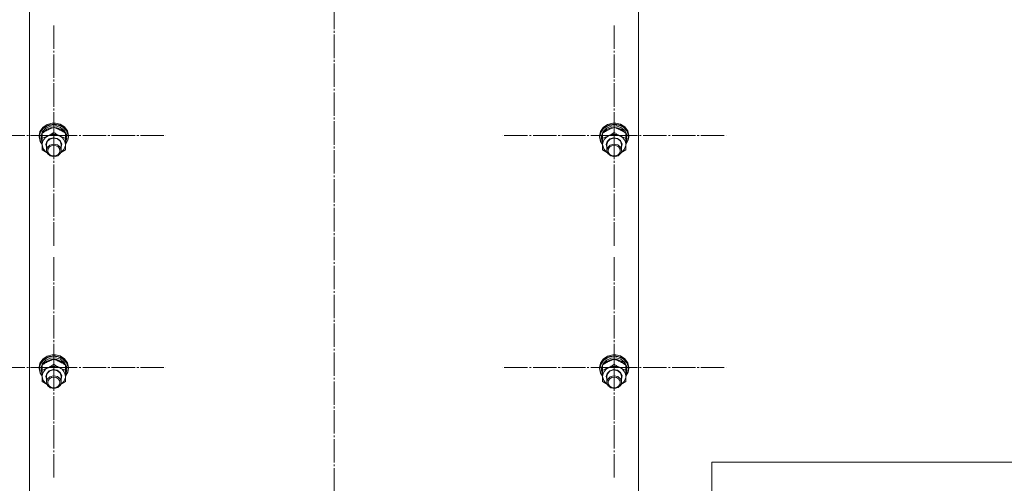
# Model space of a CAD drawing. Units: millimetres. Extents: x 0 to 24363, y -6 to 16800.
# Drawn here: x 4571 to 5379, y 9964 to 10344 of the extents above; entities that cross this region are included whole.
import ezdxf

# ---------------------------------------------------------------- set-up
doc = ezdxf.new("R2010")
doc.units = ezdxf.units.MM
doc.linetypes.add('K5LT_AXLED', pattern=[23.716667, 19.216667, -1.5, 1.5, -1.5])
doc.linetypes.add('K5LT_THIN', pattern=[0])
for name, color, linetype, true_color in [('OSI', 2, 'Continuous', 0xffff00), ('R', 1, 'Continuous', 0xff0000), ('WELDING', 7, 'Continuous', 0xffffff)]:
    doc.layers.add(name, color=color, linetype=linetype, true_color=true_color)

msp = doc.modelspace()

# ---------------------------------------------------------------- linework, layer by layer
at = {"layer": 'OSI', "color": 30, "linetype": 'K5LT_AXLED', "lineweight": 13, "true_color": 0xff8000}
for p, q in [((4828.59, 9008.55), (4828.59, 10708.55)), ((4598.59, 10249.29), (4598.59, 10339.67)), ((5058.59, 10249.29), (5058.59, 10339.67)), ((4598.59, 10249.29), (4506.59, 10249.29)), ((4598.59, 10249.29), (4690.59, 10249.29)), ((4598.59, 10249.29), (4598.59, 10158.92)), ((5058.59, 10249.29), (4966.59, 10249.29)), ((5058.59, 10249.29), (5150.59, 10249.29)), ((5058.59, 10249.29), (5058.59, 10158.92)), ((4598.59, 10059.04), (4598.59, 10149.41)), ((5058.59, 10059.04), (5058.59, 10149.41)), ((4598.59, 10059.04), (4506.59, 10059.04)), ((4598.59, 10059.04), (4690.59, 10059.04)), ((4598.59, 10059.04), (4598.59, 9968.66)), ((5058.59, 10059.04), (4966.59, 10059.04)), ((5058.59, 10059.04), (5150.59, 10059.04)), ((5058.59, 10059.04), (5058.59, 9968.66))]:
    msp.add_line(p, q, dxfattribs=at)
at = {"layer": 'R', "color": 7, "linetype": 'K5LT_THIN', "lineweight": 13}
for p, q in [((4578.59, 10457), (4578.59, 9851.63)), ((5078.59, 9851.63), (5078.59, 10457)), ((4590.88, 10256.29), (4588.03, 10253.26)), ((4593.01, 10258.48), (4589.48, 10256.05)), ((4593.37, 10257.36), (4589.8, 10255.03)), ((4594.82, 10258.19), (4590.88, 10256.29)), ((4595.94, 10256.97), (4592.16, 10255.36)), ((4597.32, 10259.61), (4593.01, 10258.48)), ((4597.69, 10258.39), (4593.37, 10257.36)), ((4599.29, 10258.7), (4594.82, 10258.19)), ((4600.15, 10257.17), (4595.94, 10256.97)), ((4597.34, 10259.61), (4597.32, 10259.61)), ((4599.86, 10259.61), (4597.32, 10259.61)), ((4599.84, 10259.61), (4597.34, 10259.61)), ((4602.14, 10257.95), (4597.69, 10258.39)), ((4603.66, 10257.74), (4599.29, 10258.7)), ((4599.84, 10259.61), (4599.86, 10259.61)), ((4603.66, 10258.7), (4599.86, 10259.61)), ((4604.11, 10255.91), (4600.15, 10257.17)), ((4606.08, 10256.11), (4602.14, 10257.95)), ((4607.32, 10256.41), (4603.66, 10258.7)), ((4607.32, 10255.46), (4603.66, 10257.74)), ((4608.94, 10253.13), (4606.08, 10256.11)), ((4609.74, 10253.12), (4607.32, 10256.41)), ((5050.88, 10256.29), (5048.03, 10253.26)), ((5053.01, 10258.48), (5049.48, 10256.05)), ((5053.37, 10257.36), (5049.8, 10255.03)), ((5054.82, 10258.19), (5050.88, 10256.29)), ((5055.94, 10256.97), (5052.16, 10255.36)), ((5057.32, 10259.61), (5053.01, 10258.48)), ((5057.69, 10258.39), (5053.37, 10257.36)), ((5059.29, 10258.7), (5054.82, 10258.19)), ((5060.15, 10257.17), (5055.94, 10256.97)), ((5057.34, 10259.61), (5057.32, 10259.61)), ((5059.86, 10259.61), (5057.32, 10259.61)), ((5059.84, 10259.61), (5057.34, 10259.61)), ((5062.14, 10257.95), (5057.69, 10258.39)), ((5063.66, 10257.74), (5059.29, 10258.7)), ((5059.84, 10259.61), (5059.86, 10259.61)), ((5063.66, 10258.7), (5059.86, 10259.61)), ((5064.11, 10255.91), (5060.15, 10257.17)), ((5066.08, 10256.11), (5062.14, 10257.95)), ((5067.32, 10256.41), (5063.66, 10258.7)), ((5067.32, 10255.46), (5063.66, 10257.74)), ((5068.94, 10253.13), (5066.08, 10256.11)), ((5069.74, 10253.12), (5067.32, 10256.41)), ((4587.24, 10252.66), (4586.59, 10249.29)), ((4586.67, 10249.54), (4586.59, 10248.34)), ((4586.59, 10249.29), (4586.59, 10248.34)), ((4586.59, 10248.34), (4587.44, 10244.51)), ((4588.03, 10253.26), (4586.67, 10249.54)), ((4587.49, 10251.71), (4586.77, 10248.19)), ((4586.77, 10248.19), (4587.61, 10244.39)), ((4589.48, 10256.05), (4587.24, 10252.66)), ((4589.8, 10255.03), (4587.49, 10251.71)), ((4588.15, 10249.12), (4588.09, 10248.19)), ((4588.09, 10248.19), (4588.09, 10246.93)), ((4589.09, 10250.8), (4588.1, 10247.26)), ((4589.41, 10252.6), (4588.15, 10249.12)), ((4589.09, 10251.25), (4589.09, 10247.08)), ((4592.16, 10255.36), (4589.41, 10252.6)), ((4589.85, 10251.96), (4589.55, 10251.56)), ((4592.83, 10254.53), (4589.85, 10251.96)), ((4596.75, 10255.87), (4592.83, 10254.53)), ((4600.97, 10255.78), (4596.75, 10255.87)), ((4598.59, 10255.99), (4598.59, 10251.82)), ((4604.8, 10254.26), (4600.97, 10255.78)), ((4607.18, 10253.41), (4604.11, 10255.91)), ((4607.63, 10251.56), (4604.8, 10254.26)), ((4608.86, 10250.07), (4607.18, 10253.41)), ((4609.74, 10252.17), (4607.32, 10255.46)), ((4608.09, 10251.25), (4608.09, 10247.08)), ((4609.04, 10247.81), (4608.09, 10250.8)), ((4610.33, 10249.45), (4608.94, 10253.13)), ((4610.59, 10249.29), (4609.74, 10253.12)), ((4610.59, 10248.34), (4609.74, 10252.17)), ((4610.03, 10245.59), (4610.33, 10249.45)), ((4610.13, 10245.48), (4610.59, 10248.34)), ((4610.59, 10249.29), (4610.59, 10248.34)), ((5047.24, 10252.66), (5046.59, 10249.29)), ((5046.67, 10249.54), (5046.59, 10248.34)), ((5046.59, 10249.29), (5046.59, 10248.34)), ((5046.59, 10248.34), (5047.44, 10244.51)), ((5048.03, 10253.26), (5046.67, 10249.54)), ((5047.49, 10251.71), (5046.77, 10248.19)), ((5046.77, 10248.19), (5047.61, 10244.39)), ((5049.48, 10256.05), (5047.24, 10252.66)), ((5049.8, 10255.03), (5047.49, 10251.71)), ((5048.15, 10249.12), (5048.09, 10248.19)), ((5048.09, 10248.19), (5048.09, 10246.93)), ((5049.09, 10250.8), (5048.1, 10247.26)), ((5049.41, 10252.6), (5048.15, 10249.12)), ((5049.09, 10251.25), (5049.09, 10247.08)), ((5052.16, 10255.36), (5049.41, 10252.6)), ((5049.85, 10251.96), (5049.55, 10251.56)), ((5052.83, 10254.53), (5049.85, 10251.96)), ((5056.75, 10255.87), (5052.83, 10254.53)), ((5060.97, 10255.78), (5056.75, 10255.87)), ((5058.59, 10255.99), (5058.59, 10251.82)), ((5064.8, 10254.26), (5060.97, 10255.78)), ((5067.18, 10253.41), (5064.11, 10255.91)), ((5067.63, 10251.56), (5064.8, 10254.26)), ((5068.86, 10250.07), (5067.18, 10253.41)), ((5069.74, 10252.17), (5067.32, 10255.46)), ((5068.09, 10251.25), (5068.09, 10247.08)), ((5069.04, 10247.81), (5068.09, 10250.8)), ((5070.33, 10249.45), (5068.94, 10253.13)), ((5070.59, 10249.29), (5069.74, 10253.12)), ((5070.59, 10248.34), (5069.74, 10252.17)), ((5070.03, 10245.59), (5070.33, 10249.45)), ((5070.13, 10245.48), (5070.59, 10248.34)), ((5070.59, 10249.29), (5070.59, 10248.34)), ((4587.44, 10244.51), (4589.09, 10242)), ((4587.61, 10244.39), (4589.09, 10242.1)), ((4588.1, 10247.26), (4588.09, 10246.93)), ((4588.09, 10246.93), (4588.94, 10243.36)), ((4588.94, 10243.36), (4589.09, 10243.07)), ((4589.09, 10241.91), (4589.09, 10247.08)), ((4589.09, 10237.59), (4589.09, 10241.91)), ((4589.09, 10241.91), (4589.94, 10238.52)), ((4592.75, 10244.37), (4592.09, 10241.91)), ((4592.09, 10241.91), (4592.59, 10239.75)), ((4593.24, 10244.4), (4592.59, 10242.06)), ((4592.59, 10242.06), (4592.59, 10237.18)), ((4594.9, 10246.54), (4592.75, 10244.37)), ((4595.36, 10246.43), (4593.24, 10244.4)), ((4595.36, 10241.55), (4593.24, 10239.52)), ((4598.01, 10247.51), (4594.9, 10246.54)), ((4598.39, 10247.24), (4595.36, 10246.43)), ((4598.39, 10242.37), (4595.36, 10241.55)), ((4601.27, 10247.03), (4598.01, 10247.51)), ((4601.48, 10246.61), (4598.39, 10247.24)), ((4601.48, 10241.73), (4598.39, 10242.37)), ((4603.83, 10245.24), (4601.27, 10247.03)), ((4603.75, 10244.7), (4601.48, 10246.61)), ((4603.75, 10239.83), (4601.48, 10241.73)), ((4604.59, 10242.06), (4603.75, 10244.7)), ((4605.05, 10242.58), (4603.83, 10245.24)), ((4604.59, 10239.75), (4605.05, 10242.58)), ((4604.59, 10242.06), (4604.59, 10237.18)), ((4606.84, 10237.84), (4608.05, 10241.14)), ((4608.05, 10241.14), (4608.09, 10241.91)), ((4609.04, 10247.81), (4608.09, 10247.81)), ((4608.09, 10247.21), (4609.03, 10247.21)), ((4608.09, 10247.08), (4608.09, 10241.91)), ((4608.09, 10242.1), (4610.03, 10245.59)), ((4608.09, 10242), (4610.13, 10245.48)), ((4608.09, 10244.95), (4608.84, 10244.95)), ((4608.09, 10243.07), (4608.84, 10244.95)), ((4608.09, 10241.91), (4608.09, 10237.59)), ((5047.44, 10244.51), (5049.09, 10242)), ((5047.61, 10244.39), (5049.09, 10242.1)), ((5048.1, 10247.26), (5048.09, 10246.93)), ((5048.09, 10246.93), (5048.94, 10243.36)), ((5048.94, 10243.36), (5049.09, 10243.07)), ((5049.09, 10241.91), (5049.09, 10247.08)), ((5049.09, 10237.59), (5049.09, 10241.91)), ((5049.09, 10241.91), (5049.94, 10238.52)), ((5052.75, 10244.37), (5052.09, 10241.91)), ((5052.09, 10241.91), (5052.59, 10239.75)), ((5053.24, 10244.4), (5052.59, 10242.06)), ((5052.59, 10242.06), (5052.59, 10237.18)), ((5054.9, 10246.54), (5052.75, 10244.37)), ((5055.36, 10246.43), (5053.24, 10244.4)), ((5055.36, 10241.55), (5053.24, 10239.52)), ((5058.01, 10247.51), (5054.9, 10246.54)), ((5058.39, 10247.24), (5055.36, 10246.43)), ((5058.39, 10242.37), (5055.36, 10241.55)), ((5061.27, 10247.03), (5058.01, 10247.51)), ((5061.48, 10246.61), (5058.39, 10247.24)), ((5061.48, 10241.73), (5058.39, 10242.37)), ((5063.83, 10245.24), (5061.27, 10247.03)), ((5063.75, 10244.7), (5061.48, 10246.61)), ((5063.75, 10239.83), (5061.48, 10241.73)), ((5064.59, 10242.06), (5063.75, 10244.7)), ((5065.05, 10242.58), (5063.83, 10245.24)), ((5064.59, 10239.75), (5065.05, 10242.58)), ((5064.59, 10242.06), (5064.59, 10237.18)), ((5066.84, 10237.84), (5068.05, 10241.14)), ((5068.05, 10241.14), (5068.09, 10241.91)), ((5069.04, 10247.81), (5068.09, 10247.81)), ((5068.09, 10247.21), (5069.03, 10247.21)), ((5068.09, 10247.08), (5068.09, 10241.91)), ((5068.09, 10242.1), (5070.03, 10245.59)), ((5068.09, 10242), (5070.13, 10245.48)), ((5068.09, 10244.95), (5068.84, 10244.95)), ((5068.09, 10243.07), (5068.84, 10244.95)), ((5068.09, 10241.91), (5068.09, 10237.59)), ((4589.94, 10238.52), (4592.32, 10235.74)), ((4592.32, 10235.74), (4593.02, 10235.26)), ((4593.24, 10239.52), (4592.59, 10237.18)), ((4592.59, 10237.18), (4593.43, 10234.54)), ((4593.43, 10234.54), (4595.71, 10232.63)), ((4595.71, 10232.63), (4598.79, 10231.99)), ((4598.79, 10231.99), (4601.82, 10232.81)), ((4601.82, 10232.81), (4603.95, 10234.84)), ((4604.59, 10237.18), (4603.75, 10239.83)), ((4603.95, 10234.84), (4604.59, 10237.18)), ((4604.17, 10235.26), (4606.84, 10237.84)), ((5049.94, 10238.52), (5052.32, 10235.74)), ((5052.32, 10235.74), (5053.02, 10235.26)), ((5053.24, 10239.52), (5052.59, 10237.18)), ((5052.59, 10237.18), (5053.43, 10234.54)), ((5053.43, 10234.54), (5055.71, 10232.63)), ((5055.71, 10232.63), (5058.79, 10231.99)), ((5058.79, 10231.99), (5061.82, 10232.81)), ((5061.82, 10232.81), (5063.95, 10234.84)), ((5064.59, 10237.18), (5063.75, 10239.83)), ((5063.95, 10234.84), (5064.59, 10237.18)), ((5064.17, 10235.26), (5066.84, 10237.84)), ((4587.24, 10062.4), (4586.59, 10059.04)), ((4588.03, 10063.01), (4586.67, 10059.29)), ((4589.48, 10065.79), (4587.24, 10062.4)), ((4589.8, 10064.77), (4587.49, 10061.45)), ((4590.88, 10066.03), (4588.03, 10063.01)), ((4589.41, 10062.34), (4588.15, 10058.86)), ((4592.16, 10065.11), (4589.41, 10062.34)), ((4593.01, 10068.22), (4589.48, 10065.79)), ((4593.37, 10067.11), (4589.8, 10064.77)), ((4592.83, 10064.27), (4589.85, 10061.7)), ((4594.82, 10067.93), (4590.88, 10066.03)), ((4595.94, 10066.72), (4592.16, 10065.11)), ((4596.75, 10065.62), (4592.83, 10064.27)), ((4597.32, 10069.36), (4593.01, 10068.22)), ((4597.69, 10068.13), (4593.37, 10067.11)), ((4599.29, 10068.44), (4594.82, 10067.93)), ((4600.15, 10066.91), (4595.94, 10066.72)), ((4600.97, 10065.52), (4596.75, 10065.62)), ((4597.34, 10069.36), (4597.32, 10069.36)), ((4599.86, 10069.36), (4597.32, 10069.36)), ((4599.84, 10069.36), (4597.34, 10069.36)), ((4602.14, 10067.69), (4597.69, 10068.13)), ((4598.59, 10065.74), (4598.59, 10061.57)), ((4603.66, 10067.49), (4599.29, 10068.44)), ((4599.84, 10069.36), (4599.86, 10069.36)), ((4603.66, 10068.44), (4599.86, 10069.36)), ((4604.11, 10065.66), (4600.15, 10066.91)), ((4604.8, 10064), (4600.97, 10065.52)), ((4606.08, 10065.85), (4602.14, 10067.69)), ((4607.32, 10066.16), (4603.66, 10068.44)), ((4607.32, 10065.2), (4603.66, 10067.49)), ((4607.18, 10063.16), (4604.11, 10065.66)), ((4607.63, 10061.3), (4604.8, 10064)), ((4608.94, 10062.88), (4606.08, 10065.85)), ((4608.86, 10059.82), (4607.18, 10063.16)), ((4609.74, 10062.87), (4607.32, 10066.16)), ((4609.74, 10061.91), (4607.32, 10065.2)), ((4610.33, 10059.19), (4608.94, 10062.88)), ((4610.59, 10059.04), (4609.74, 10062.87)), ((5047.24, 10062.4), (5046.59, 10059.04)), ((5048.03, 10063.01), (5046.67, 10059.29)), ((5049.48, 10065.79), (5047.24, 10062.4)), ((5049.8, 10064.77), (5047.49, 10061.45)), ((5050.88, 10066.03), (5048.03, 10063.01)), ((5049.41, 10062.34), (5048.15, 10058.86)), ((5052.16, 10065.11), (5049.41, 10062.34)), ((5053.01, 10068.22), (5049.48, 10065.79)), ((5053.37, 10067.11), (5049.8, 10064.77)), ((5052.83, 10064.27), (5049.85, 10061.7)), ((5054.82, 10067.93), (5050.88, 10066.03)), ((5055.94, 10066.72), (5052.16, 10065.11)), ((5056.75, 10065.62), (5052.83, 10064.27)), ((5057.32, 10069.36), (5053.01, 10068.22)), ((5057.69, 10068.13), (5053.37, 10067.11)), ((5059.29, 10068.44), (5054.82, 10067.93)), ((5060.15, 10066.91), (5055.94, 10066.72)), ((5060.97, 10065.52), (5056.75, 10065.62)), ((5057.34, 10069.36), (5057.32, 10069.36)), ((5059.86, 10069.36), (5057.32, 10069.36)), ((5059.84, 10069.36), (5057.34, 10069.36)), ((5062.14, 10067.69), (5057.69, 10068.13)), ((5058.59, 10065.74), (5058.59, 10061.57)), ((5063.66, 10067.49), (5059.29, 10068.44)), ((5059.84, 10069.36), (5059.86, 10069.36)), ((5063.66, 10068.44), (5059.86, 10069.36)), ((5064.11, 10065.66), (5060.15, 10066.91)), ((5064.8, 10064), (5060.97, 10065.52)), ((5066.08, 10065.85), (5062.14, 10067.69)), ((5067.32, 10066.16), (5063.66, 10068.44)), ((5067.32, 10065.2), (5063.66, 10067.49)), ((5067.18, 10063.16), (5064.11, 10065.66)), ((5067.63, 10061.3), (5064.8, 10064)), ((5068.94, 10062.88), (5066.08, 10065.85)), ((5068.86, 10059.82), (5067.18, 10063.16)), ((5069.74, 10062.87), (5067.32, 10066.16)), ((5069.74, 10061.91), (5067.32, 10065.2)), ((5070.33, 10059.19), (5068.94, 10062.88)), ((5070.59, 10059.04), (5069.74, 10062.87)), ((4586.67, 10059.29), (4586.59, 10058.08)), ((4586.59, 10059.04), (4586.59, 10058.08)), ((4586.59, 10058.08), (4587.44, 10054.25)), ((4587.49, 10061.45), (4586.77, 10057.93)), ((4586.77, 10057.93), (4587.61, 10054.13)), ((4587.44, 10054.25), (4589.09, 10051.74)), ((4587.61, 10054.13), (4589.09, 10051.84)), ((4588.15, 10058.86), (4588.09, 10057.93)), ((4588.09, 10057.93), (4588.09, 10056.68)), ((4588.1, 10057), (4588.09, 10056.68)), ((4588.09, 10056.68), (4588.94, 10053.1)), ((4589.09, 10060.54), (4588.1, 10057)), ((4589.09, 10060.99), (4589.09, 10056.82)), ((4589.09, 10051.66), (4589.09, 10056.82)), ((4589.85, 10061.7), (4589.55, 10061.3)), ((4592.75, 10054.12), (4592.09, 10051.66)), ((4593.24, 10054.14), (4592.59, 10051.8)), ((4594.9, 10056.28), (4592.75, 10054.12)), ((4595.36, 10056.17), (4593.24, 10054.14)), ((4598.01, 10057.25), (4594.9, 10056.28)), ((4598.39, 10056.99), (4595.36, 10056.17)), ((4601.27, 10056.78), (4598.01, 10057.25)), ((4601.48, 10056.35), (4598.39, 10056.99)), ((4603.83, 10054.98), (4601.27, 10056.78)), ((4603.75, 10054.44), (4601.48, 10056.35)), ((4604.59, 10051.8), (4603.75, 10054.44)), ((4605.05, 10052.32), (4603.83, 10054.98)), ((4608.09, 10060.99), (4608.09, 10056.82)), ((4609.04, 10057.55), (4608.09, 10060.54)), ((4609.04, 10057.55), (4608.09, 10057.55)), ((4608.09, 10056.95), (4609.03, 10056.95)), ((4608.09, 10056.82), (4608.09, 10051.66)), ((4608.09, 10051.84), (4610.03, 10055.33)), ((4608.09, 10051.74), (4610.13, 10055.22)), ((4608.09, 10054.69), (4608.84, 10054.69)), ((4608.09, 10052.81), (4608.84, 10054.69)), ((4610.59, 10058.08), (4609.74, 10061.91)), ((4610.03, 10055.33), (4610.33, 10059.19)), ((4610.13, 10055.22), (4610.59, 10058.08)), ((4610.59, 10059.04), (4610.59, 10058.08)), ((5046.67, 10059.29), (5046.59, 10058.08)), ((5046.59, 10059.04), (5046.59, 10058.08)), ((5046.59, 10058.08), (5047.44, 10054.25)), ((5047.49, 10061.45), (5046.77, 10057.93)), ((5046.77, 10057.93), (5047.61, 10054.13)), ((5047.44, 10054.25), (5049.09, 10051.74)), ((5047.61, 10054.13), (5049.09, 10051.84)), ((5048.15, 10058.86), (5048.09, 10057.93)), ((5048.09, 10057.93), (5048.09, 10056.68)), ((5048.1, 10057), (5048.09, 10056.68)), ((5048.09, 10056.68), (5048.94, 10053.1)), ((5049.09, 10060.54), (5048.1, 10057)), ((5049.09, 10060.99), (5049.09, 10056.82)), ((5049.09, 10051.66), (5049.09, 10056.82)), ((5049.85, 10061.7), (5049.55, 10061.3)), ((5052.75, 10054.12), (5052.09, 10051.66)), ((5053.24, 10054.14), (5052.59, 10051.8)), ((5054.9, 10056.28), (5052.75, 10054.12)), ((5055.36, 10056.17), (5053.24, 10054.14)), ((5058.01, 10057.25), (5054.9, 10056.28)), ((5058.39, 10056.99), (5055.36, 10056.17)), ((5061.27, 10056.78), (5058.01, 10057.25)), ((5061.48, 10056.35), (5058.39, 10056.99)), ((5063.83, 10054.98), (5061.27, 10056.78)), ((5063.75, 10054.44), (5061.48, 10056.35)), ((5064.59, 10051.8), (5063.75, 10054.44)), ((5065.05, 10052.32), (5063.83, 10054.98)), ((5068.09, 10060.99), (5068.09, 10056.82)), ((5069.04, 10057.55), (5068.09, 10060.54)), ((5069.04, 10057.55), (5068.09, 10057.55)), ((5068.09, 10056.95), (5069.03, 10056.95)), ((5068.09, 10056.82), (5068.09, 10051.66)), ((5068.09, 10051.84), (5070.03, 10055.33)), ((5068.09, 10051.74), (5070.13, 10055.22)), ((5068.09, 10054.69), (5068.84, 10054.69)), ((5068.09, 10052.81), (5068.84, 10054.69)), ((5070.59, 10058.08), (5069.74, 10061.91)), ((5070.03, 10055.33), (5070.33, 10059.19)), ((5070.13, 10055.22), (5070.59, 10058.08)), ((5070.59, 10059.04), (5070.59, 10058.08)), ((4588.94, 10053.1), (4589.09, 10052.81)), ((4589.09, 10047.34), (4589.09, 10051.66)), ((4589.09, 10051.66), (4589.94, 10048.27)), ((4589.94, 10048.27), (4592.32, 10045.48)), ((4592.09, 10051.66), (4592.59, 10049.49)), ((4592.59, 10051.8), (4592.59, 10046.92)), ((4593.24, 10049.26), (4592.59, 10046.92)), ((4592.59, 10046.92), (4593.43, 10044.28)), ((4595.36, 10051.3), (4593.24, 10049.26)), ((4598.39, 10052.11), (4595.36, 10051.3)), ((4601.48, 10051.47), (4598.39, 10052.11)), ((4603.75, 10049.57), (4601.48, 10051.47)), ((4604.59, 10046.92), (4603.75, 10049.57)), ((4603.95, 10044.58), (4604.59, 10046.92)), ((4604.17, 10045), (4606.84, 10047.58)), ((4604.59, 10049.49), (4605.05, 10052.32)), ((4604.59, 10051.8), (4604.59, 10046.92)), ((4606.84, 10047.58), (4608.05, 10050.88)), ((4608.05, 10050.88), (4608.09, 10051.66)), ((4608.09, 10051.66), (4608.09, 10047.34)), ((5048.94, 10053.1), (5049.09, 10052.81)), ((5049.09, 10047.34), (5049.09, 10051.66)), ((5049.09, 10051.66), (5049.94, 10048.27)), ((5049.94, 10048.27), (5052.32, 10045.48)), ((5052.09, 10051.66), (5052.59, 10049.49)), ((5052.59, 10051.8), (5052.59, 10046.92)), ((5053.24, 10049.26), (5052.59, 10046.92)), ((5052.59, 10046.92), (5053.43, 10044.28)), ((5055.36, 10051.3), (5053.24, 10049.26)), ((5058.39, 10052.11), (5055.36, 10051.3)), ((5061.48, 10051.47), (5058.39, 10052.11)), ((5063.75, 10049.57), (5061.48, 10051.47)), ((5064.59, 10046.92), (5063.75, 10049.57)), ((5063.95, 10044.58), (5064.59, 10046.92)), ((5064.17, 10045), (5066.84, 10047.58)), ((5064.59, 10049.49), (5065.05, 10052.32)), ((5064.59, 10051.8), (5064.59, 10046.92)), ((5066.84, 10047.58), (5068.05, 10050.88)), ((5068.05, 10050.88), (5068.09, 10051.66)), ((5068.09, 10051.66), (5068.09, 10047.34)), ((4592.32, 10045.48), (4593.02, 10045)), ((4593.43, 10044.28), (4595.71, 10042.37)), ((4595.71, 10042.37), (4598.79, 10041.74)), ((4598.79, 10041.74), (4601.82, 10042.55)), ((4601.82, 10042.55), (4603.95, 10044.58)), ((5052.32, 10045.48), (5053.02, 10045)), ((5053.43, 10044.28), (5055.71, 10042.37)), ((5055.71, 10042.37), (5058.79, 10041.74)), ((5058.79, 10041.74), (5061.82, 10042.55)), ((5061.82, 10042.55), (5063.95, 10044.58)), ((5138.68, 9981.33), (5138.68, 9931.33)), ((5138.68, 9981.33), (5438.68, 9981.33))]:
    msp.add_line(p, q, dxfattribs=at)
for centre, major_axis, ratio, start_param, end_param in [((4598.59, 10241.91), (9.5, 0), 0.864804, 0, 3.141593), ((4598.59, 10245.84), (0, -20.39), 0.515044, 1.667355, 1.779747), ((5058.59, 10241.91), (9.5, 0), 0.864804, 0, 3.141593), ((5058.59, 10245.84), (0, -20.39), 0.515044, 1.667355, 1.779747), ((4598.59, 10249.41), (0, -20.39), 0.515044, 1.350168, 1.46277), ((5058.59, 10249.41), (0, -20.39), 0.515044, 1.350168, 1.46277), ((4598.59, 10051.66), (9.5, 0), 0.864804, 0, 3.141593), ((4598.59, 10059.15), (0, -20.39), 0.515044, 1.350168, 1.46277), ((4598.59, 10055.59), (0, -20.39), 0.515044, 1.667355, 1.779747), ((5058.59, 10051.66), (9.5, 0), 0.864804, 0, 3.141593), ((5058.59, 10059.15), (0, -20.39), 0.515044, 1.350168, 1.46277), ((5058.59, 10055.59), (0, -20.39), 0.515044, 1.667355, 1.779747)]:
    msp.add_ellipse(centre, major_axis=major_axis, ratio=ratio, start_param=start_param, end_param=end_param, dxfattribs=at)
for centre in [(4598.59, 10236.89), (5058.59, 10236.89), (4598.59, 10046.63), (5058.59, 10046.63)]:
    msp.add_ellipse(centre, major_axis=(-5, 0), ratio=0.864804, dxfattribs=at)
at = {"layer": 'WELDING', "color": 7, "linetype": 'K5LT_THIN', "lineweight": 13}
for p, q in [((4593.04, 10235.21), (4589.09, 10237.59)), ((4608.09, 10237.59), (4604.14, 10235.21)), ((5053.04, 10235.21), (5049.09, 10237.59)), ((5068.09, 10237.59), (5064.14, 10235.21)), ((4593.04, 10044.95), (4589.09, 10047.34)), ((4608.09, 10047.34), (4604.14, 10044.95)), ((5053.04, 10044.95), (5049.09, 10047.34)), ((5068.09, 10047.34), (5064.14, 10044.95))]:
    msp.add_line(p, q, dxfattribs=at)
for points, knots in [([(4593.84, 10254.05), (4593.52, 10253.89), (4592.98, 10253.61), (4592.13, 10253.14), (4591.22, 10252.61), (4590.18, 10251.96), (4589.44, 10251.49), (4589.09, 10251.25)], [0, 0, 0, 0, 1.597458, 2.676777, 4.235764, 6.182879, 8, 8, 8, 8]), ([(4589.09, 10247.08), (4589.65, 10247.27), (4590.47, 10247.56), (4591.55, 10247.98), (4592.32, 10248.31), (4593.11, 10248.67), (4593.9, 10249.05), (4594.59, 10249.41), (4595.35, 10249.82), (4596.28, 10250.35), (4597.41, 10251.05), (4598.22, 10251.57), (4598.59, 10251.82)], [0, 0, 0, 0, 2.36093, 3.390647, 4.439067, 5.506786, 6.577788, 7.635804, 8.324795, 9.644879, 11.41364, 13, 13, 13, 13]), ([(4598.59, 10255.99), (4598.1, 10255.83), (4597.27, 10255.54), (4596.1, 10255.08), (4595.15, 10254.67), (4594.39, 10254.32), (4593.98, 10254.12), (4593.84, 10254.05)], [0, 0, 0, 0, 2.582723, 4.221355, 5.937032, 7.321091, 8, 8, 8, 8]), ([(4603.34, 10254.05), (4603.02, 10254.21), (4602.48, 10254.47), (4601.63, 10254.85), (4600.72, 10255.23), (4599.68, 10255.62), (4598.94, 10255.88), (4598.59, 10255.99)], [0, 0, 0, 0, 1.597458, 2.676777, 4.235764, 6.182879, 8, 8, 8, 8]), ([(4598.59, 10251.82), (4599.23, 10251.4), (4600.22, 10250.77), (4601.48, 10250.02), (4602.17, 10249.64), (4602.78, 10249.31), (4603.4, 10249), (4604.09, 10248.66), (4604.85, 10248.32), (4605.84, 10247.89), (4606.98, 10247.46), (4607.78, 10247.18), (4608.09, 10247.08)], [0, 0, 0, 0, 2.702966, 4.087587, 5.148464, 5.506786, 6.577788, 7.635804, 8.324795, 9.644879, 11.688395, 13, 13, 13, 13]), ([(4608.09, 10251.25), (4607.53, 10251.62), (4606.64, 10252.2), (4605.46, 10252.9), (4604.58, 10253.4), (4603.89, 10253.77), (4603.48, 10253.98), (4603.34, 10254.05)], [0, 0, 0, 0, 2.906663, 4.558322, 5.937032, 7.321091, 8, 8, 8, 8]), ([(5053.84, 10254.05), (5053.52, 10253.89), (5052.98, 10253.61), (5052.13, 10253.14), (5051.22, 10252.61), (5050.18, 10251.96), (5049.44, 10251.49), (5049.09, 10251.25)], [0, 0, 0, 0, 1.597458, 2.676777, 4.235764, 6.182879, 8, 8, 8, 8]), ([(5049.09, 10247.08), (5049.65, 10247.27), (5050.47, 10247.56), (5051.55, 10247.98), (5052.32, 10248.31), (5053.11, 10248.67), (5053.9, 10249.05), (5054.59, 10249.41), (5055.35, 10249.82), (5056.28, 10250.35), (5057.41, 10251.05), (5058.22, 10251.57), (5058.59, 10251.82)], [0, 0, 0, 0, 2.36093, 3.390647, 4.439067, 5.506786, 6.577788, 7.635804, 8.324795, 9.644879, 11.41364, 13, 13, 13, 13]), ([(5058.59, 10255.99), (5058.1, 10255.83), (5057.27, 10255.54), (5056.1, 10255.08), (5055.15, 10254.67), (5054.39, 10254.32), (5053.98, 10254.12), (5053.84, 10254.05)], [0, 0, 0, 0, 2.582723, 4.221355, 5.937032, 7.321091, 8, 8, 8, 8]), ([(5063.34, 10254.05), (5063.02, 10254.21), (5062.48, 10254.47), (5061.63, 10254.85), (5060.72, 10255.23), (5059.68, 10255.62), (5058.94, 10255.88), (5058.59, 10255.99)], [0, 0, 0, 0, 1.597458, 2.676777, 4.235764, 6.182879, 8, 8, 8, 8]), ([(5058.59, 10251.82), (5059.23, 10251.4), (5060.22, 10250.77), (5061.48, 10250.02), (5062.17, 10249.64), (5062.78, 10249.31), (5063.4, 10249), (5064.09, 10248.66), (5064.85, 10248.32), (5065.84, 10247.89), (5066.98, 10247.46), (5067.78, 10247.18), (5068.09, 10247.08)], [0, 0, 0, 0, 2.702966, 4.087587, 5.148464, 5.506786, 6.577788, 7.635804, 8.324795, 9.644879, 11.688395, 13, 13, 13, 13]), ([(5068.09, 10251.25), (5067.53, 10251.62), (5066.64, 10252.2), (5065.46, 10252.9), (5064.58, 10253.4), (5063.89, 10253.77), (5063.48, 10253.98), (5063.34, 10254.05)], [0, 0, 0, 0, 2.906663, 4.558322, 5.937032, 7.321091, 8, 8, 8, 8]), ([(4593.84, 10063.79), (4593.52, 10063.63), (4592.98, 10063.35), (4592.13, 10062.88), (4591.22, 10062.35), (4590.18, 10061.71), (4589.44, 10061.23), (4589.09, 10060.99)], [0, 0, 0, 0, 1.597458, 2.676777, 4.235764, 6.182879, 8, 8, 8, 8]), ([(4598.59, 10065.74), (4598.1, 10065.57), (4597.27, 10065.28), (4596.1, 10064.82), (4595.15, 10064.41), (4594.39, 10064.06), (4593.98, 10063.86), (4593.84, 10063.79)], [0, 0, 0, 0, 2.582723, 4.221355, 5.937032, 7.321091, 8, 8, 8, 8]), ([(4603.34, 10063.79), (4603.02, 10063.95), (4602.48, 10064.21), (4601.63, 10064.59), (4600.72, 10064.97), (4599.68, 10065.37), (4598.94, 10065.62), (4598.59, 10065.74)], [0, 0, 0, 0, 1.597458, 2.676777, 4.235764, 6.182879, 8, 8, 8, 8]), ([(4608.09, 10060.99), (4607.53, 10061.37), (4606.64, 10061.94), (4605.46, 10062.65), (4604.58, 10063.15), (4603.89, 10063.51), (4603.48, 10063.72), (4603.34, 10063.79)], [0, 0, 0, 0, 2.906663, 4.558322, 5.937032, 7.321091, 8, 8, 8, 8]), ([(5053.84, 10063.79), (5053.52, 10063.63), (5052.98, 10063.35), (5052.13, 10062.88), (5051.22, 10062.35), (5050.18, 10061.71), (5049.44, 10061.23), (5049.09, 10060.99)], [0, 0, 0, 0, 1.597458, 2.676777, 4.235764, 6.182879, 8, 8, 8, 8]), ([(5058.59, 10065.74), (5058.1, 10065.57), (5057.27, 10065.28), (5056.1, 10064.82), (5055.15, 10064.41), (5054.39, 10064.06), (5053.98, 10063.86), (5053.84, 10063.79)], [0, 0, 0, 0, 2.582723, 4.221355, 5.937032, 7.321091, 8, 8, 8, 8]), ([(5063.34, 10063.79), (5063.02, 10063.95), (5062.48, 10064.21), (5061.63, 10064.59), (5060.72, 10064.97), (5059.68, 10065.37), (5058.94, 10065.62), (5058.59, 10065.74)], [0, 0, 0, 0, 1.597458, 2.676777, 4.235764, 6.182879, 8, 8, 8, 8]), ([(5068.09, 10060.99), (5067.53, 10061.37), (5066.64, 10061.94), (5065.46, 10062.65), (5064.58, 10063.15), (5063.89, 10063.51), (5063.48, 10063.72), (5063.34, 10063.79)], [0, 0, 0, 0, 2.906663, 4.558322, 5.937032, 7.321091, 8, 8, 8, 8]), ([(4589.09, 10056.82), (4589.65, 10057.01), (4590.47, 10057.3), (4591.55, 10057.73), (4592.32, 10058.05), (4593.11, 10058.41), (4593.9, 10058.79), (4594.59, 10059.15), (4595.35, 10059.57), (4596.28, 10060.1), (4597.41, 10060.79), (4598.22, 10061.32), (4598.59, 10061.57)], [0, 0, 0, 0, 2.36093, 3.390647, 4.439067, 5.506786, 6.577788, 7.635804, 8.324795, 9.644879, 11.41364, 13, 13, 13, 13]), ([(4598.59, 10061.57), (4599.23, 10061.14), (4600.22, 10060.51), (4601.48, 10059.77), (4602.17, 10059.38), (4602.78, 10059.05), (4603.4, 10058.74), (4604.09, 10058.4), (4604.85, 10058.06), (4605.84, 10057.64), (4606.98, 10057.2), (4607.78, 10056.93), (4608.09, 10056.82)], [0, 0, 0, 0, 2.702966, 4.087587, 5.148464, 5.506786, 6.577788, 7.635804, 8.324795, 9.644879, 11.688395, 13, 13, 13, 13]), ([(5049.09, 10056.82), (5049.65, 10057.01), (5050.47, 10057.3), (5051.55, 10057.73), (5052.32, 10058.05), (5053.11, 10058.41), (5053.9, 10058.79), (5054.59, 10059.15), (5055.35, 10059.57), (5056.28, 10060.1), (5057.41, 10060.79), (5058.22, 10061.32), (5058.59, 10061.57)], [0, 0, 0, 0, 2.36093, 3.390647, 4.439067, 5.506786, 6.577788, 7.635804, 8.324795, 9.644879, 11.41364, 13, 13, 13, 13]), ([(5058.59, 10061.57), (5059.23, 10061.14), (5060.22, 10060.51), (5061.48, 10059.77), (5062.17, 10059.38), (5062.78, 10059.05), (5063.4, 10058.74), (5064.09, 10058.4), (5064.85, 10058.06), (5065.84, 10057.64), (5066.98, 10057.2), (5067.78, 10056.93), (5068.09, 10056.82)], [0, 0, 0, 0, 2.702966, 4.087587, 5.148464, 5.506786, 6.577788, 7.635804, 8.324795, 9.644879, 11.688395, 13, 13, 13, 13])]:
    msp.add_open_spline(points, degree=3, knots=knots, dxfattribs=at)

doc.saveas('drawing.dxf')
